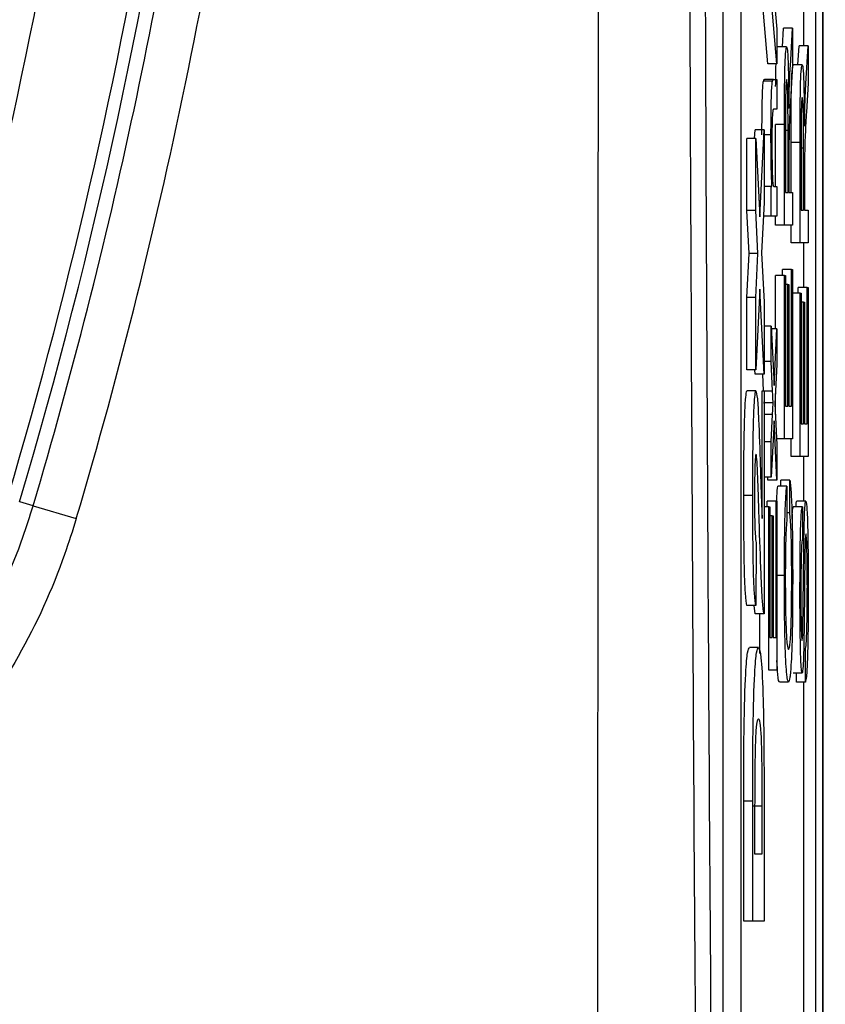
# Model space of a CAD drawing. Units: millimetres. Extents: x -409 to 599, y -5 to 425.
# Drawn here: x 124 to 125, y 244 to 246 of the extents above; entities that cross this region are included whole.
import ezdxf

# ---------------------------------------------------------------- set-up
doc = ezdxf.new("R2010")
doc.units = ezdxf.units.MM
doc.header["$PDSIZE"] = -1
doc.layers.add('DIMENSIONS', color=7, linetype='Continuous')
doc.styles.add('SLDTEXTSTYLE1', font='GOTHIC.TTF', dxfattribs={"width": 0.913})
doc.dimstyles.new('SLDDIMSTYLE3', dxfattribs={"dimtxt": 3.175, "dimasz": 4.7625, "dimexe": 0, "dimexo": 0.0625, "dimgap": 0.79375, "dimtad": 1, "dimdec": 1, "dimlfac": 7, "dimrnd": 1e-09, "dimzin": 4, "dimdsep": 46, "dimtxsty": 'SLDTEXTSTYLE1', "dimsah": 1, "dimcen": 0.09, "dimadec": 0, "dimazin": 1, "dimtfac": 1, "dimtdec": 1, "dimtofl": 0, "dimtmove": 0, "dimatfit": 3, "dimfxl": 1, "dimfrac": 2, "dimtolj": 1, "dimtzin": 12, "dimarcsym": 0})

# ---------------------------------------------------------------- blocks, each defined once
blk = doc.blocks.new('_D_16')
at = {"layer": 'Defpoints', "color": 0}
for p in [(64.7389, 260.9274), (64.7389, 233.7846), (190.4034, 233.7846)]:
    blk.add_point(p, dxfattribs=at)
at = {"layer": 'DIMENSIONS', "color": 0, "lineweight": -2}
for p, q in [((64.8014, 260.9274), (190.4034, 260.9274)), ((190.4034, 256.1649), (190.4034, 238.5471)), ((64.8014, 233.7846), (190.4034, 233.7846))]:
    blk.add_line(p, q, dxfattribs=at)
at = {"layer": 'DIMENSIONS', "color": 0}
for points in [[(191.1972, 256.1649), (189.6097, 256.1649), (190.4034, 260.9274)], [(189.6097, 238.5471), (191.1972, 238.5471), (190.4034, 233.7846)]]:
    blk.add_solid(points, dxfattribs=at)
at = {"layer": 'DIMENSIONS', "color": 0, "insert": (185.4949, 247.8808), "char_height": 3.175, "attachment_point": 2, "rotation": 90, "style": 'SLDTEXTSTYLE1'}
blk.add_mtext('\\A1;190.0 [7.48]', dxfattribs=at)

msp = doc.modelspace()

# ---------------------------------------------------------------- linework, layer by layer
at = {"color": 0, "linetype": 'Continuous', "lineweight": 25}
for p, q in [((125.2984, 242.6176), (125.2984, 252.0944)), ((125.2984, 252.0212), (125.2984, 242.6908)), ((125.2869, 251.6417), (125.2869, 243.0703)), ((125.1399, 251.4988), (125.1399, 243.2131)), ((125.1684, 251.4988), (125.1684, 243.2131)), ((125.2115, 245.6767), (125.1987, 245.8224)), ((125.2258, 245.6767), (125.213, 245.8224)), ((125.2219, 245.7733), (125.2258, 245.7316)), ((125.2681, 245.7052), (125.2681, 245.7645)), ((125.2258, 245.7316), (125.2258, 245.6767)), ((125.2345, 245.7034), (125.2362, 245.7334)), ((125.2505, 245.7334), (125.2362, 245.7334)), ((125.247, 245.6732), (125.2505, 245.7334)), ((125.2505, 245.7334), (125.2505, 245.6741)), ((125.2591, 245.6751), (125.2609, 245.7052)), ((125.2752, 245.7052), (125.2609, 245.7052)), ((125.2717, 245.645), (125.2752, 245.7052)), ((125.2752, 245.7052), (125.2752, 245.6459)), ((125.2411, 245.7034), (125.2269, 245.7034)), ((125.2258, 245.6767), (125.2115, 245.6767)), ((125.2505, 245.6741), (125.2478, 245.6284)), ((125.2658, 245.6751), (125.2516, 245.6751)), ((125.2186, 245.6492), (125.2043, 245.6492)), ((125.2201, 245.6516), (125.2058, 245.6516)), ((125.2201, 245.6516), (125.2258, 245.6516)), ((125.2258, 245.6516), (125.2258, 245.6046)), ((125.2752, 245.6459), (125.2725, 245.6002)), ((125.2258, 245.6046), (125.2202, 245.6046)), ((125.2234, 245.4823), (125.2234, 245.5803)), ((125.2377, 245.5803), (125.2234, 245.5803)), ((125.2377, 245.4211), (125.2377, 245.5803)), ((125.2392, 245.5822), (125.2392, 245.4729)), ((125.1904, 245.5585), (125.1911, 245.5718)), ((125.2053, 245.5718), (125.1911, 245.5718)), ((125.1986, 245.4339), (125.2053, 245.5718)), ((125.2053, 245.5718), (125.2053, 245.4568)), ((125.2163, 245.5639), (125.2053, 245.5639)), ((125.2433, 245.5711), (125.2392, 245.5711)), ((125.2433, 245.4729), (125.2433, 245.5711)), ((125.178, 245.4442), (125.178, 245.5585)), ((125.1923, 245.5585), (125.178, 245.5585)), ((125.1923, 245.4442), (125.1923, 245.5585)), ((125.1923, 245.5585), (125.1986, 245.4339)), ((125.2481, 245.4729), (125.2481, 245.5521)), ((125.2624, 245.5521), (125.2481, 245.5521)), ((125.2624, 245.3929), (125.2624, 245.5521)), ((125.2639, 245.554), (125.2639, 245.4447)), ((125.268, 245.5429), (125.2639, 245.5429)), ((125.268, 245.4447), (125.268, 245.5429)), ((125.2448, 245.5259), (125.2448, 245.4729)), ((125.2694, 245.4976), (125.2694, 245.4447)), ((125.2165, 245.4823), (125.2053, 245.4823)), ((125.2165, 245.4352), (125.2165, 245.4823)), ((125.2165, 245.4823), (125.2178, 245.4823)), ((125.2208, 245.4823), (125.2258, 245.4823)), ((125.2258, 245.4823), (125.2258, 245.4352)), ((125.2392, 245.4729), (125.2433, 245.4729)), ((125.2448, 245.4729), (125.2505, 245.4729)), ((125.2505, 245.4729), (125.2505, 245.4211)), ((125.2053, 245.4568), (125.2014, 245.3771)), ((125.1815, 245.3762), (125.178, 245.4442)), ((125.1923, 245.4442), (125.178, 245.4442)), ((125.1957, 245.3762), (125.1923, 245.4442)), ((125.2639, 245.4447), (125.268, 245.4447)), ((125.2694, 245.4447), (125.2752, 245.4447)), ((125.2752, 245.4447), (125.2752, 245.3929)), ((125.2165, 245.4352), (125.2043, 245.4352)), ((125.2258, 245.4352), (125.2165, 245.4352)), ((125.2234, 245.4211), (125.2234, 245.4352)), ((125.2377, 245.4211), (125.2234, 245.4211)), ((125.2505, 245.4211), (125.2377, 245.4211)), ((125.2481, 245.3929), (125.2481, 245.4211)), ((125.2624, 245.3929), (125.2481, 245.3929)), ((125.2752, 245.3929), (125.2624, 245.3929)), ((125.2681, 245.3224), (125.2681, 245.3929)), ((125.178, 245.3065), (125.1815, 245.3762)), ((125.1957, 245.3762), (125.1815, 245.3762)), ((125.1923, 245.3065), (125.1957, 245.3762)), ((125.2014, 245.3771), (125.2053, 245.2991)), ((125.2347, 245.3412), (125.2347, 245.3506)), ((125.249, 245.3506), (125.2347, 245.3506)), ((125.249, 245.1342), (125.249, 245.3506)), ((125.249, 245.3506), (125.2505, 245.3506)), ((125.2505, 245.3506), (125.2505, 245.0825)), ((125.2234, 245.2565), (125.2234, 245.3412)), ((125.2377, 245.3412), (125.2234, 245.3412)), ((125.2377, 245.0825), (125.2377, 245.3412)), ((125.2377, 245.3412), (125.2392, 245.3412)), ((125.2392, 245.3412), (125.2392, 245.1342)), ((125.1986, 245.3194), (125.1923, 245.1916)), ((125.2053, 245.1849), (125.1986, 245.3194)), ((125.2431, 245.3271), (125.2392, 245.3271)), ((125.2431, 245.1342), (125.2431, 245.3271)), ((125.2431, 245.3271), (125.2446, 245.3271)), ((125.2446, 245.3271), (125.2446, 245.1342)), ((125.2594, 245.3129), (125.2594, 245.3224)), ((125.2737, 245.3224), (125.2594, 245.3224)), ((125.2737, 245.106), (125.2737, 245.3224)), ((125.2737, 245.3224), (125.2752, 245.3224)), ((125.2752, 245.3224), (125.2752, 245.0542)), ((125.178, 245.1916), (125.178, 245.3065)), ((125.1923, 245.3065), (125.178, 245.3065)), ((125.1923, 245.1916), (125.1923, 245.3065)), ((125.2053, 245.2991), (125.2053, 245.1849)), ((125.2624, 245.3129), (125.2505, 245.3129)), ((125.2624, 245.0542), (125.2624, 245.3129)), ((125.2624, 245.3129), (125.2639, 245.3129)), ((125.2639, 245.3129), (125.2639, 245.106)), ((125.2678, 245.2988), (125.2639, 245.2988)), ((125.2678, 245.106), (125.2678, 245.2988)), ((125.2678, 245.2988), (125.2693, 245.2988)), ((125.2693, 245.2988), (125.2693, 245.106)), ((125.2165, 245.2611), (125.2053, 245.2611)), ((125.2165, 245.2048), (125.2165, 245.2611)), ((125.2165, 245.2611), (125.2211, 245.167)), ((125.2258, 245.2565), (125.2167, 245.2565)), ((125.2211, 245.167), (125.2258, 245.2565)), ((125.2258, 245.2565), (125.2258, 245.2001)), ((125.2165, 245.2048), (125.2053, 245.2048)), ((125.2188, 245.1576), (125.2165, 245.2048)), ((125.1923, 245.1916), (125.178, 245.1916)), ((125.1911, 245.1849), (125.1907, 245.1916)), ((125.2258, 245.2001), (125.2231, 245.1479)), ((125.2053, 245.1849), (125.1911, 245.1849)), ((125.2045, 245.1582), (125.2032, 245.1849)), ((125.1924, 245.1582), (125.1781, 245.1582)), ((125.2023, 245.1582), (125.2053, 245.1582)), ((125.2023, 244.9562), (125.2023, 245.1582)), ((125.2053, 245.1582), (125.2053, 244.8047)), ((125.2188, 245.1576), (125.2053, 245.1576)), ((125.2231, 245.1479), (125.2226, 245.1381)), ((125.2234, 245.1211), (125.2234, 245.1543)), ((125.2054, 245.1396), (125.2053, 245.141)), ((125.2053, 245.1383), (125.2054, 245.1396)), ((125.2197, 245.1396), (125.2054, 245.1396)), ((125.2226, 245.1381), (125.2258, 245.073)), ((125.2392, 245.1342), (125.2431, 245.1342)), ((125.2446, 245.1342), (125.249, 245.1342)), ((125.2187, 245.1211), (125.2053, 245.1211)), ((125.2165, 245.0777), (125.2187, 245.1211)), ((125.2211, 245.1107), (125.2165, 245.0213)), ((125.2258, 245.0166), (125.2211, 245.1107)), ((125.2639, 245.106), (125.2678, 245.106)), ((125.2693, 245.106), (125.2737, 245.106)), ((125.2377, 245.0825), (125.2253, 245.0825)), ((125.2505, 245.0825), (125.2377, 245.0825)), ((125.2481, 245.0542), (125.2481, 245.0825)), ((125.2165, 245.0777), (125.2053, 245.0777)), ((125.2165, 245.0213), (125.2165, 245.0777)), ((125.2258, 245.073), (125.2258, 245.0166)), ((125.2624, 245.0542), (125.2481, 245.0542)), ((125.2752, 245.0542), (125.2624, 245.0542)), ((125.2681, 244.9837), (125.2681, 245.0542)), ((125.2165, 245.0213), (125.2053, 245.0213)), ((125.2115, 245.0166), (125.2113, 245.0213)), ((125.2258, 245.0166), (125.2115, 245.0166)), ((125.2413, 245.0072), (125.227, 245.0072)), ((125.232, 245.0072), (125.2321, 245.0166)), ((125.2464, 245.0166), (125.2321, 245.0166)), ((125.2413, 245.0072), (125.2416, 244.9554)), ((125.246, 244.9649), (125.2464, 245.0166)), ((125.1874, 244.9923), (125.1731, 244.9923)), ((124.047, 244.9761), (124.0257, 244.9824)), ((124.047, 244.9761), (124.1154, 244.9559)), ((125.213, 244.9743), (125.2053, 244.9743)), ((125.2101, 244.9743), (125.2101, 244.9837)), ((125.2243, 244.9837), (125.2101, 244.9837)), ((125.213, 244.7155), (125.213, 244.9743)), ((125.213, 244.9743), (125.2145, 244.9743)), ((125.2145, 244.9743), (125.2145, 244.7673)), ((125.2243, 244.7673), (125.2243, 244.9837)), ((125.2243, 244.9837), (125.2258, 244.9837)), ((125.2258, 244.9837), (125.2258, 244.7155)), ((125.266, 244.9743), (125.2517, 244.9743)), ((125.2716, 244.9837), (125.2573, 244.9837)), ((125.266, 244.9743), (125.266, 244.9225)), ((125.2184, 244.9602), (125.2145, 244.9602)), ((125.2184, 244.7673), (125.2184, 244.9602)), ((125.2184, 244.9602), (125.2199, 244.9602)), ((125.2199, 244.9602), (125.2199, 244.7673)), ((125.246, 244.9649), (125.2416, 244.9649)), ((125.1928, 244.9181), (125.1923, 244.818)), ((125.2375, 244.8658), (125.2258, 244.8658)), ((125.1923, 244.818), (125.178, 244.818)), ((125.1911, 244.8047), (125.1894, 244.818)), ((125.2053, 244.8047), (125.1911, 244.8047)), ((125.1987, 244.7421), (125.1987, 244.8047)), ((125.2145, 244.7673), (125.2184, 244.7673)), ((125.2199, 244.7673), (125.2243, 244.7673)), ((125.1966, 244.7513), (125.1823, 244.7513)), ((125.2708, 244.6967), (125.2708, 244.7485)), ((125.2258, 244.7155), (125.213, 244.7155)), ((125.2657, 244.7108), (125.2514, 244.7108)), ((125.2565, 244.6967), (125.2565, 244.7108)), ((125.244, 244.6967), (125.2297, 244.6967)), ((125.2708, 244.6967), (125.2565, 244.6967)), ((125.2681, 243.2131), (125.2681, 244.6967)), ((125.1731, 244.3177), (125.1731, 244.5082)), ((125.1874, 244.5082), (125.1731, 244.5082)), ((125.1874, 244.3177), (125.1874, 244.5082)), ((125.2053, 244.5138), (125.2053, 244.3177)), ((125.2023, 244.4999), (125.188, 244.4999)), ((125.2023, 244.4244), (125.2023, 244.4999)), ((125.1904, 244.47), (125.1904, 244.4244)), ((125.1904, 244.4244), (125.2023, 244.4244)), ((125.1874, 244.3177), (125.1731, 244.3177)), ((125.2053, 244.3177), (125.1874, 244.3177))]:
    msp.add_line(p, q, dxfattribs=at)
for radius, end in [(8.4507, 353.45745), (8.3794, 352.36038), (8.3571, 352.10275), (8.3372, 350.98617), (8.1943, 350.74781)]:
    msp.add_arc((116.0127, 247.356), radius, 343.5, end, dxfattribs=at)
for points, knots in [([(124.9421, 242.5513), (124.942, 242.8901), (124.9416, 243.5677), (124.9421, 244.6028), (124.9428, 245.6517), (124.9433, 246.7801), (124.9433, 247.9093), (124.9428, 249.0319), (124.9421, 250.0814), (124.9416, 251.1262), (124.942, 251.8158), (124.9421, 252.1606)], [0, 0, 0, 0, 0.107841, 0.215668, 0.324819, 0.433958, 0.564023, 0.672254, 0.780496, 0.890241, 1, 1, 1, 1]), ([(125.1066, 242.9386), (125.105, 243.1238), (125.1, 243.6807), (125.0933, 244.6199), (125.087, 245.892), (125.0844, 247.3123), (125.0871, 248.866), (125.0945, 250.3591), (125.1027, 251.3177), (125.1066, 251.7734)], [0, 0, 0, 0, 0.06413, 0.192792, 0.32143, 0.494985, 0.669011, 0.84267, 1, 1, 1, 1]), ([(125.1306, 251.7543), (125.1267, 251.3002), (125.1185, 250.3457), (125.1112, 248.8591), (125.1085, 247.3128), (125.111, 245.899), (125.1173, 244.6325), (125.124, 243.697), (125.1289, 243.1423), (125.1306, 242.9577)], [0, 0, 0, 0, 0.157443, 0.331029, 0.504983, 0.678465, 0.807125, 0.935809, 1, 1, 1, 1]), ([(125.2377, 245.5803), (125.2377, 245.5972), (125.2377, 245.6308), (125.2384, 245.676), (125.2398, 245.6994), (125.2407, 245.702), (125.2411, 245.7034)], [0, 0, 0, 0, 0.281671, 0.559202, 0.779411, 1, 1, 1, 1]), ([(125.2411, 245.7034), (125.2416, 245.7018), (125.2426, 245.6988), (125.2441, 245.665), (125.2444, 245.6284), (125.2446, 245.6061)], [0, 0, 0, 0, 0.280517, 0.560502, 1, 1, 1, 1]), ([(125.2237, 245.6407), (125.2239, 245.6544), (125.224, 245.6691), (125.2244, 245.6763), (125.2244, 245.6767)], [0, 0, 0, 0, 0.941564, 1, 1, 1, 1]), ([(125.2452, 245.6346), (125.2455, 245.6428), (125.2461, 245.6574), (125.2467, 245.6684), (125.247, 245.6732)], [0, 0, 0, 0, 0.559794, 1, 1, 1, 1]), ([(125.2481, 245.5521), (125.2481, 245.569), (125.2481, 245.6026), (125.2488, 245.6478), (125.2502, 245.6711), (125.2511, 245.6738), (125.2516, 245.6751)], [0, 0, 0, 0, 0.2816712, 0.5592017, 0.779411, 1, 1, 1, 1]), ([(125.2624, 245.5521), (125.2624, 245.569), (125.2624, 245.6026), (125.2631, 245.6478), (125.2644, 245.6711), (125.2654, 245.6738), (125.2658, 245.6751)], [0, 0, 0, 0, 0.281671, 0.559202, 0.779411, 1, 1, 1, 1]), ([(125.2658, 245.6751), (125.2663, 245.6736), (125.2673, 245.6706), (125.2688, 245.6368), (125.2691, 245.6002), (125.2693, 245.5778)], [0, 0, 0, 0, 0.280517, 0.560502, 1, 1, 1, 1]), ([(125.202, 245.5639), (125.202, 245.5749), (125.2021, 245.5967), (125.2026, 245.625), (125.2034, 245.6426), (125.204, 245.647), (125.2043, 245.6492)], [0, 0, 0, 0, 0.2802155, 0.5599712, 0.7796359, 1, 1, 1, 1]), ([(125.2043, 245.6492), (125.2046, 245.6501), (125.2051, 245.6516), (125.2056, 245.6516), (125.2058, 245.6516)], [0, 0, 0, 0, 0.5597912, 1, 1, 1, 1]), ([(125.2163, 245.5639), (125.2163, 245.5749), (125.2164, 245.5967), (125.2169, 245.625), (125.2177, 245.6426), (125.2183, 245.647), (125.2186, 245.6492)], [0, 0, 0, 0, 0.280216, 0.559971, 0.779636, 1, 1, 1, 1]), ([(125.2186, 245.6492), (125.2188, 245.6501), (125.2194, 245.6516), (125.2199, 245.6516), (125.2201, 245.6516)], [0, 0, 0, 0, 0.559791, 1, 1, 1, 1]), ([(125.2412, 245.6516), (125.2409, 245.6505), (125.2402, 245.6483), (125.2393, 245.6228), (125.2392, 245.5976), (125.2392, 245.5822)], [0, 0, 0, 0, 0.280406, 0.559981, 1, 1, 1, 1]), ([(125.2433, 245.5711), (125.2433, 245.5818), (125.2433, 245.6031), (125.2429, 245.6325), (125.2421, 245.6488), (125.2415, 245.6507), (125.2412, 245.6516)], [0, 0, 0, 0, 0.2815626, 0.5602379, 0.7798719, 1, 1, 1, 1]), ([(125.2699, 245.6063), (125.2702, 245.6145), (125.2707, 245.6292), (125.2714, 245.6402), (125.2717, 245.645)], [0, 0, 0, 0, 0.559794, 1, 1, 1, 1]), ([(125.2446, 245.6061), (125.2447, 245.6117), (125.2449, 245.6219), (125.2451, 245.6307), (125.2452, 245.6346)], [0, 0, 0, 0, 0.5601201, 1, 1, 1, 1]), ([(125.2478, 245.6284), (125.2471, 245.6171), (125.2462, 245.6014), (125.2451, 245.5758), (125.2449, 245.5595), (125.2448, 245.5514)], [0, 0, 0, 0, 0.56088, 0.780729, 1, 1, 1, 1]), ([(125.2659, 245.6234), (125.2655, 245.6223), (125.2649, 245.62), (125.2639, 245.5945), (125.2639, 245.5694), (125.2639, 245.554)], [0, 0, 0, 0, 0.280406, 0.559981, 1, 1, 1, 1]), ([(125.268, 245.5429), (125.268, 245.5536), (125.2679, 245.5748), (125.2676, 245.6042), (125.2667, 245.6206), (125.2662, 245.6225), (125.2659, 245.6234)], [0, 0, 0, 0, 0.2815626, 0.5602379, 0.7798719, 1, 1, 1, 1]), ([(125.2202, 245.6046), (125.2199, 245.6045), (125.2192, 245.6044), (125.2183, 245.5947), (125.2178, 245.5732), (125.2178, 245.5583), (125.2178, 245.5509)], [0, 0, 0, 0, 0.28168, 0.559785, 0.779587, 1, 1, 1, 1]), ([(125.2693, 245.5778), (125.2694, 245.5835), (125.2695, 245.5937), (125.2698, 245.6025), (125.2699, 245.6063)], [0, 0, 0, 0, 0.56012, 1, 1, 1, 1]), ([(125.2725, 245.6002), (125.2718, 245.5889), (125.2709, 245.5732), (125.2698, 245.5476), (125.2696, 245.5313), (125.2695, 245.5231)], [0, 0, 0, 0, 0.56088, 0.780729, 1, 1, 1, 1]), ([(125.2178, 245.4823), (125.2175, 245.4878), (125.217, 245.4988), (125.2164, 245.5266), (125.2163, 245.5498), (125.2163, 245.5639)], [0, 0, 0, 0, 0.280554, 0.560815, 1, 1, 1, 1]), ([(125.2178, 245.5509), (125.2178, 245.543), (125.2178, 245.5273), (125.2182, 245.5059), (125.2192, 245.4835), (125.2201, 245.4828), (125.2208, 245.4823)], [0, 0, 0, 0, 0.1872728, 0.3743615, 0.56054, 1, 1, 1, 1]), ([(125.2448, 245.5514), (125.2448, 245.5466), (125.2448, 245.5382), (125.2448, 245.5296), (125.2448, 245.5259)], [0, 0, 0, 0, 0.559853, 1, 1, 1, 1]), ([(125.2695, 245.5231), (125.2695, 245.5184), (125.2694, 245.5099), (125.2694, 245.5014), (125.2694, 245.4976)], [0, 0, 0, 0, 0.559853, 1, 1, 1, 1]), ([(125.1731, 244.9923), (125.1732, 245.0154), (125.1733, 245.0615), (125.1745, 245.1177), (125.1762, 245.1521), (125.1775, 245.1562), (125.1781, 245.1582)], [0, 0, 0, 0, 0.280767, 0.5595449, 0.7799363, 1, 1, 1, 1]), ([(125.1874, 244.9923), (125.1875, 245.0154), (125.1876, 245.0615), (125.1888, 245.1177), (125.1905, 245.1521), (125.1918, 245.1562), (125.1924, 245.1582)], [0, 0, 0, 0, 0.280767, 0.5595449, 0.7799363, 1, 1, 1, 1]), ([(125.1924, 245.1582), (125.1932, 245.1557), (125.1947, 245.1506), (125.1972, 245.1074), (125.1985, 245.0651), (125.1993, 245.0392)], [0, 0, 0, 0, 0.279259, 0.559231, 1, 1, 1, 1]), ([(125.2197, 245.1396), (125.2195, 245.143), (125.2192, 245.149), (125.2189, 245.155), (125.2188, 245.1576)], [0, 0, 0, 0, 0.56, 1, 1, 1, 1]), ([(125.2187, 245.1211), (125.2189, 245.1246), (125.2192, 245.1308), (125.2196, 245.1369), (125.2197, 245.1396)], [0, 0, 0, 0, 0.559998, 1, 1, 1, 1]), ([(125.1926, 245.0582), (125.1922, 245.0575), (125.1915, 245.0562), (125.1907, 245.0381), (125.1903, 245.0142), (125.1902, 244.9981), (125.1902, 244.9901)], [0, 0, 0, 0, 0.280349, 0.558515, 0.779047, 1, 1, 1, 1]), ([(125.1948, 245.0353), (125.1944, 245.0424), (125.1937, 245.0549), (125.1929, 245.0572), (125.1926, 245.0582)], [0, 0, 0, 0, 0.5600321, 1, 1, 1, 1]), ([(125.1976, 244.9532), (125.1971, 244.9693), (125.1962, 244.9981), (125.1952, 245.024), (125.1948, 245.0353)], [0, 0, 0, 0, 0.5602, 1, 1, 1, 1]), ([(125.1993, 245.0392), (125.1996, 245.0291), (125.2002, 245.0126), (125.2009, 244.9898), (125.2016, 244.9708), (125.2021, 244.9611), (125.2023, 244.9562)], [0, 0, 0, 0, 0.340053, 0.560089, 0.780125, 1, 1, 1, 1]), ([(125.2251, 244.9778), (125.2252, 244.9825), (125.2258, 244.9965), (125.2265, 245.0029), (125.227, 245.0072)], [0, 0, 0, 0, 0.332979, 1, 1, 1, 1]), ([(125.2375, 244.8658), (125.2376, 244.8838), (125.2377, 244.9197), (125.2386, 244.9637), (125.2399, 244.9932), (125.2408, 245.0025), (125.2413, 245.0072)], [0, 0, 0, 0, 0.2800806, 0.5594487, 0.7795488, 1, 1, 1, 1]), ([(125.2464, 245.0166), (125.2471, 245.0105), (125.2484, 244.9984), (125.2498, 244.9596), (125.2506, 244.9132), (125.2506, 244.8823), (125.2507, 244.8668)], [0, 0, 0, 0, 0.280256, 0.559546, 0.779589, 1, 1, 1, 1]), ([(125.178, 244.818), (125.1772, 244.8225), (125.1756, 244.8315), (125.1734, 244.8942), (125.1733, 244.955), (125.1731, 244.9923)], [0, 0, 0, 0, 0.281265, 0.560565, 1, 1, 1, 1]), ([(125.1923, 244.818), (125.1915, 244.8225), (125.1899, 244.8315), (125.1877, 244.8942), (125.1875, 244.955), (125.1874, 244.9923)], [0, 0, 0, 0, 0.281265, 0.560565, 1, 1, 1, 1]), ([(125.1902, 244.9901), (125.1902, 244.9792), (125.1903, 244.9574), (125.1912, 244.9249), (125.1922, 244.9206), (125.1928, 244.9181)], [0, 0, 0, 0, 0.281415, 0.560736, 1, 1, 1, 1]), ([(122.8711, 244.3542), (123.0034, 244.3288), (123.2498, 244.2814), (123.6143, 244.4053), (123.8829, 244.6296), (124.0052, 244.8437), (124.0418, 244.9595), (124.047, 244.9761)], [0, 0, 0, 0, 0.2952629, 0.5502346, 0.773535, 0.9674712, 1, 1, 1, 1]), ([(125.2498, 244.9547), (125.2499, 244.9584), (125.2505, 244.9712), (125.2512, 244.973), (125.2517, 244.9743)], [0, 0, 0, 0, 0.29046, 1, 1, 1, 1]), ([(125.2559, 244.9743), (125.2561, 244.9766), (125.2565, 244.9828), (125.257, 244.9833), (125.2573, 244.9837)], [0, 0, 0, 0, 0.373871, 1, 1, 1, 1]), ([(125.2622, 244.8382), (125.2623, 244.8564), (125.2623, 244.8927), (125.2631, 244.9396), (125.2645, 244.9684), (125.2655, 244.9723), (125.266, 244.9743)], [0, 0, 0, 0, 0.2807972, 0.5601508, 0.7798767, 1, 1, 1, 1]), ([(125.2685, 244.92), (125.2686, 244.9297), (125.269, 244.9491), (125.2698, 244.9702), (125.2707, 244.9819), (125.2713, 244.9831), (125.2716, 244.9837)], [0, 0, 0, 0, 0.280371, 0.559909, 0.779859, 1, 1, 1, 1]), ([(125.2716, 244.9837), (125.2722, 244.9807), (125.2734, 244.9749), (125.2751, 244.9251), (125.2752, 244.8787), (125.2754, 244.8504)], [0, 0, 0, 0, 0.279942, 0.56008, 1, 1, 1, 1]), ([(124.1154, 244.9559), (124.1094, 244.9369), (124.0678, 244.805), (123.9289, 244.5624), (123.6217, 244.3042), (123.2846, 244.1969), (122.99, 244.1908), (122.8405, 244.2284), (122.7657, 244.2472)], [0, 0, 0, 0, 0.03297, 0.229247, 0.453599, 0.707218, 0.853564, 1, 1, 1, 1]), ([(125.2416, 244.9554), (125.2412, 244.9514), (125.2404, 244.9433), (125.2395, 244.9206), (125.2391, 244.8918), (125.239, 244.8728), (125.239, 244.8633)], [0, 0, 0, 0, 0.2805533, 0.5597389, 0.7796538, 1, 1, 1, 1]), ([(125.2492, 244.862), (125.2491, 244.8761), (125.249, 244.9042), (125.248, 244.9471), (125.2467, 244.9581), (125.246, 244.9649)], [0, 0, 0, 0, 0.280711, 0.560905, 1, 1, 1, 1]), ([(125.2053, 244.8047), (125.2045, 244.81), (125.2027, 244.8206), (125.2001, 244.8758), (125.1986, 244.9238), (125.1976, 244.9532)], [0, 0, 0, 0, 0.279473, 0.559274, 1, 1, 1, 1]), ([(125.2716, 244.9319), (125.2714, 244.9313), (125.271, 244.9301), (125.2703, 244.9167), (125.2701, 244.9019), (125.2699, 244.8928)], [0, 0, 0, 0, 0.280089, 0.55997, 1, 1, 1, 1]), ([(125.2739, 244.8481), (125.2738, 244.8591), (125.2738, 244.8811), (125.2733, 244.9095), (125.2725, 244.9282), (125.2719, 244.9307), (125.2716, 244.9319)], [0, 0, 0, 0, 0.280917, 0.560813, 0.780502, 1, 1, 1, 1]), ([(125.266, 244.9225), (125.2656, 244.9205), (125.2648, 244.9166), (125.2638, 244.887), (125.2637, 244.858), (125.2637, 244.8403)], [0, 0, 0, 0, 0.281097, 0.560287, 1, 1, 1, 1]), ([(125.2667, 244.7757), (125.2671, 244.8023), (125.2677, 244.8498), (125.2682, 244.8985), (125.2685, 244.92)], [0, 0, 0, 0, 0.558382, 1, 1, 1, 1]), ([(125.2699, 244.8928), (125.2697, 244.8783), (125.2695, 244.8545), (125.2692, 244.8206), (125.2689, 244.7922), (125.2686, 244.7741), (125.2685, 244.765)], [0, 0, 0, 0, 0.339939, 0.560025, 0.780082, 1, 1, 1, 1]), ([(125.244, 244.6967), (125.2431, 244.6987), (125.2412, 244.7027), (125.239, 244.7435), (125.2377, 244.8036), (125.2376, 244.845), (125.2375, 244.8658)], [0, 0, 0, 0, 0.280492, 0.55957, 0.779615, 1, 1, 1, 1]), ([(125.239, 244.8633), (125.239, 244.8503), (125.2391, 244.8244), (125.2398, 244.7898), (125.2414, 244.7542), (125.2429, 244.7508), (125.244, 244.7485)], [0, 0, 0, 0, 0.187223, 0.373906, 0.560736, 1, 1, 1, 1]), ([(125.2507, 244.8668), (125.2506, 244.8393), (125.2505, 244.7845), (125.2485, 244.7266), (125.2462, 244.7012), (125.2447, 244.6982), (125.244, 244.6967)], [0, 0, 0, 0, 0.279955, 0.558088, 0.778912, 1, 1, 1, 1]), ([(125.244, 244.7485), (125.2447, 244.7495), (125.2461, 244.7515), (125.2479, 244.7729), (125.249, 244.8155), (125.2491, 244.8465), (125.2492, 244.862)], [0, 0, 0, 0, 0.281245, 0.560716, 0.780138, 1, 1, 1, 1]), ([(125.2754, 244.8504), (125.2753, 244.829), (125.2752, 244.7864), (125.2742, 244.7327), (125.2725, 244.7025), (125.2713, 244.6987), (125.2708, 244.6967)], [0, 0, 0, 0, 0.280814, 0.559563, 0.77962, 1, 1, 1, 1]), ([(125.2708, 244.7485), (125.2712, 244.7506), (125.2722, 244.7547), (125.2733, 244.7819), (125.2738, 244.8152), (125.2738, 244.8372), (125.2739, 244.8481)], [0, 0, 0, 0, 0.280632, 0.558674, 0.779197, 1, 1, 1, 1]), ([(125.2657, 244.7108), (125.2653, 244.7121), (125.2645, 244.7145), (125.2635, 244.7328), (125.2624, 244.7726), (125.2623, 244.8112), (125.2622, 244.8382)], [0, 0, 0, 0, 0.187029, 0.374124, 0.56114, 1, 1, 1, 1]), ([(125.2637, 244.8403), (125.2637, 244.8303), (125.2637, 244.8104), (125.2641, 244.7839), (125.2648, 244.7658), (125.2653, 244.7637), (125.2656, 244.7626)], [0, 0, 0, 0, 0.28129, 0.56082, 0.78068, 1, 1, 1, 1]), ([(125.2656, 244.7626), (125.2658, 244.7632), (125.2663, 244.7643), (125.2666, 244.7723), (125.2667, 244.7757)], [0, 0, 0, 0, 0.5596169, 1, 1, 1, 1]), ([(125.2685, 244.765), (125.2683, 244.7568), (125.268, 244.7403), (125.2671, 244.7167), (125.2662, 244.7131), (125.2657, 244.7108)], [0, 0, 0, 0, 0.281445, 0.562273, 1, 1, 1, 1]), ([(125.1731, 244.5082), (125.1732, 244.5475), (125.1732, 244.6257), (125.1758, 244.7128), (125.1791, 244.7477), (125.1812, 244.7501), (125.1823, 244.7513)], [0, 0, 0, 0, 0.2805158, 0.5582985, 0.778782, 1, 1, 1, 1]), ([(125.1874, 244.5082), (125.1874, 244.5475), (125.1875, 244.6257), (125.1901, 244.7128), (125.1934, 244.7477), (125.1955, 244.7501), (125.1966, 244.7513)], [0, 0, 0, 0, 0.280516, 0.558298, 0.778782, 1, 1, 1, 1]), ([(125.1966, 244.7513), (125.1979, 244.7488), (125.2004, 244.7437), (125.2037, 244.6892), (125.2052, 244.6012), (125.2053, 244.543), (125.2053, 244.5138)], [0, 0, 0, 0, 0.280642, 0.559472, 0.779057, 1, 1, 1, 1]), ([(125.2297, 244.6967), (125.2288, 244.6975), (125.2273, 244.6987), (125.2262, 244.7228), (125.2258, 244.7311)], [0, 0, 0, 0, 0.659444, 1, 1, 1, 1]), ([(125.1964, 244.6379), (125.1951, 244.6374), (125.1932, 244.6368), (125.1911, 244.595), (125.1908, 244.5661), (125.1906, 244.5517)], [0, 0, 0, 0, 0.560182, 0.780101, 1, 1, 1, 1]), ([(125.2023, 244.4999), (125.2023, 244.5216), (125.2023, 244.5541), (125.2017, 244.5945), (125.2, 244.6372), (125.198, 244.6376), (125.1964, 244.6379)], [0, 0, 0, 0, 0.251181, 0.376479, 0.501445, 1, 1, 1, 1]), ([(125.1906, 244.5517), (125.1906, 244.5365), (125.1904, 244.5093), (125.1904, 244.482), (125.1904, 244.47)], [0, 0, 0, 0, 0.559752, 1, 1, 1, 1])]:
    msp.add_open_spline(points, degree=3, knots=knots, dxfattribs=at)

# ---------------------------------------------------------------- dimensions: what is measured, and where the dimension line sits
at = {"layer": 'DIMENSIONS', "color": 0}
dim = msp.add_linear_dim(base=(190.4034, 233.7846), p1=(64.7389, 260.9274), p2=(64.7389, 233.7846), angle=90, dimstyle='SLDDIMSTYLE3', dxfattribs=at)
dim.commit()
dim.dimension.update_dxf_attribs({"geometry": '_D_16', "text_midpoint": (190.4034, 247.8808), "dimtype": 160})

doc.saveas('drawing.dxf')
